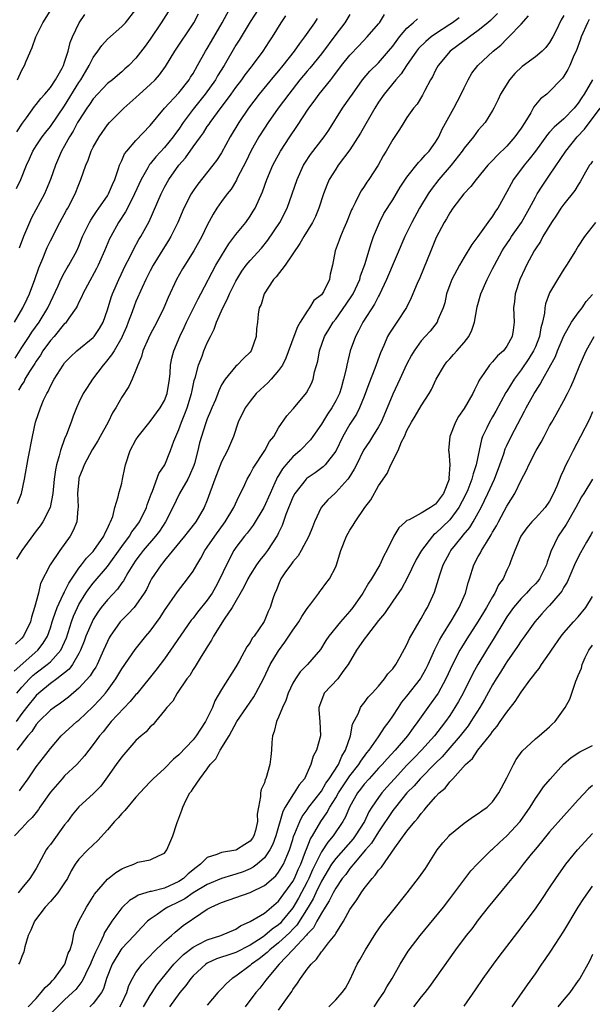
# Model space of a CAD drawing. Units: inches. Extents: x 2640000 to 2643000, y 1506000 to 1509000.
# Drawn here: x 2640745 to 2640825, y 1506879 to 1507017 of the extents above; entities that cross this region are included whole.
import ezdxf

# ---------------------------------------------------------------- set-up
doc = ezdxf.new("R2010")
doc.units = ezdxf.units.IN
doc.header["$MEASUREMENT"] = 0
doc.layers.add('LD26401506_2ft', color=60, linetype='Continuous')

msp = doc.modelspace()

# ---------------------------------------------------------------- linework, layer by layer
at = {"layer": 'LD26401506_2ft'}
for points, elevation in [([(2640744.06, 1506969.94), (2640745, 1506971.46), (2640746.04, 1506973), (2640746.4, 1506973.6), (2640747.44, 1506975), (2640748.63, 1506977), (2640749, 1506977.82), (2640750.08, 1506980.08), (2640750.48, 1506981), (2640751, 1506981.98), (2640751.37, 1506982.63), (2640751.6, 1506983), (2640752.71, 1506985), (2640753, 1506985.67), (2640753.52, 1506987), (2640754.48, 1506989), (2640754.67, 1506989.33), (2640755, 1506989.81), (2640755.47, 1506990.53), (2640755.81, 1506991), (2640757, 1506992.73), (2640757.17, 1506993), (2640757.69, 1506994.31), (2640758.02, 1506995), (2640758.56, 1506996.56), (2640758.68, 1506997), (2640759, 1506997.66), (2640759.4, 1506998.6), (2640759.71, 1506999), (2640761, 1507000.48), (2640763, 1507002.6), (2640764.98, 1507005), (2640767, 1507007.17), (2640768.45, 1507009), (2640768.65, 1507009.35), (2640769, 1507009.88), (2640769.64, 1507011), (2640770.75, 1507013), (2640771, 1507013.4), (2640771.58, 1507014.42), (2640773.08, 1507017), (2640775, 1507020.56)], 9842), ([(2640744.37, 1507009), (2640745, 1507010.36), (2640745.36, 1507011), (2640745.59, 1507011.59), (2640746.46, 1507013.54), (2640746.96, 1507015), (2640747.93, 1507017), (2640749.19, 1507019)], 9852), ([(2640778.23, 1507019), (2640777, 1507017.14), (2640775.45, 1507014.55), (2640775, 1507013.86), (2640773.35, 1507011), (2640772.45, 1507009.55), (2640772.13, 1507009), (2640770.68, 1507007), (2640769.95, 1507006.05), (2640769, 1507004.88), (2640767.62, 1507003), (2640767, 1507002.08), (2640766.53, 1507001.47), (2640766.21, 1507001), (2640765, 1506999.48), (2640763.8, 1506998.2), (2640763, 1506997.21), (2640762.9, 1506997.1), (2640762.66, 1506996.66), (2640761.71, 1506995), (2640760.81, 1506993), (2640760.59, 1506992.59), (2640759.54, 1506990.46), (2640758.57, 1506989), (2640757.47, 1506987), (2640757.31, 1506986.69), (2640756.61, 1506985), (2640755.71, 1506983), (2640755.48, 1506982.52), (2640754.18, 1506980.18), (2640753.57, 1506979), (2640753.41, 1506978.59), (2640753, 1506977.82), (2640752.75, 1506977.25), (2640752.6, 1506977), (2640751.59, 1506975.59), (2640751.2, 1506975), (2640751.11, 1506974.89), (2640751, 1506974.8), (2640749.51, 1506973), (2640749, 1506972.42), (2640747.96, 1506971), (2640747.6, 1506970.4), (2640747, 1506969.55), (2640746.8, 1506969.21), (2640746.07, 1506968.07), (2640745.44, 1506967), (2640745.3, 1506966.7), (2640745, 1506966.28), (2640744.53, 1506965.47)], 9840), ([(2640743.94, 1506926.06), (2640747.22, 1506929), (2640748.01, 1506929.99), (2640748.6, 1506931), (2640749, 1506932.14), (2640749.26, 1506933), (2640749.41, 1506933.41), (2640749.95, 1506935), (2640750.81, 1506936.81), (2640750.92, 1506937.08), (2640751, 1506937.22), (2640751.57, 1506938.43), (2640753, 1506940.52), (2640753.38, 1506941), (2640754.07, 1506941.93), (2640755, 1506942.87), (2640755.11, 1506943), (2640756.51, 1506945), (2640756.63, 1506945.37), (2640757, 1506946.06), (2640757.27, 1506946.73), (2640757.45, 1506947), (2640757.75, 1506947.75), (2640758.03, 1506949), (2640758.51, 1506950.51), (2640758.6, 1506951), (2640759, 1506952.43), (2640759.13, 1506953), (2640759.42, 1506954.58), (2640759.53, 1506955), (2640760.18, 1506957), (2640761, 1506958.51), (2640761.3, 1506959), (2640763, 1506961.1), (2640764.41, 1506963), (2640765, 1506964.03), (2640765.37, 1506965), (2640765.7, 1506967), (2640765.79, 1506967.79), (2640765.86, 1506969), (2640766.03, 1506969.97), (2640766.29, 1506971), (2640767.13, 1506973), (2640767.74, 1506974.26), (2640768.07, 1506975), (2640769, 1506976.9), (2640769.71, 1506978.29), (2640770.09, 1506979), (2640772.22, 1506983), (2640773, 1506984.33), (2640774.01, 1506985.99), (2640775, 1506987.3), (2640776.39, 1506989), (2640777, 1506989.85), (2640777.45, 1506990.55), (2640777.73, 1506991), (2640778.74, 1506993.26), (2640779.34, 1506995), (2640780.19, 1506997), (2640780.47, 1506997.53), (2640781.28, 1506999), (2640782.58, 1507001), (2640783.57, 1507002.43), (2640785.23, 1507005), (2640785.99, 1507006.01), (2640786.7, 1507007), (2640788.3, 1507009), (2640788.62, 1507009.38), (2640789.84, 1507011), (2640791, 1507012.46), (2640792.23, 1507013.77), (2640793.41, 1507015), (2640795, 1507016.84), (2640795.13, 1507017), (2640795.84, 1507018.16)], 9832), ([(2640821, 1507018.02), (2640820.62, 1507017.38), (2640819.9, 1507015.9), (2640819.44, 1507015), (2640819, 1507014.24), (2640818.48, 1507013.52), (2640817.96, 1507013), (2640817, 1507012.2), (2640815.15, 1507010.85), (2640814.13, 1507009.87), (2640813.35, 1507009), (2640812.12, 1507007), (2640811.78, 1507006.22), (2640811.17, 1507005), (2640811, 1507004.7), (2640809.95, 1507003), (2640809.49, 1507002.51), (2640809, 1507001.95), (2640808.31, 1507001), (2640807, 1506999.39), (2640806.75, 1506999), (2640805.21, 1506997), (2640803.45, 1506995), (2640802.37, 1506993.63), (2640801.95, 1506993), (2640800.77, 1506991), (2640799.68, 1506989), (2640798.69, 1506987), (2640796.12, 1506981), (2640795.13, 1506978.87), (2640795, 1506978.66), (2640794.45, 1506977.55), (2640792.83, 1506975), (2640792.21, 1506973.79), (2640791.76, 1506973), (2640791.03, 1506970.97), (2640790.55, 1506969), (2640790.46, 1506968.46), (2640790.12, 1506967), (2640789.75, 1506965.75), (2640789.52, 1506965), (2640789, 1506963.97), (2640788.45, 1506963), (2640787.87, 1506962.13), (2640787, 1506960.72), (2640785.82, 1506959), (2640785.47, 1506958.53), (2640784.01, 1506957), (2640783, 1506956.11), (2640782.03, 1506955), (2640781.56, 1506954.44), (2640781, 1506953.51), (2640780.8, 1506953.21), (2640780.69, 1506953), (2640780.47, 1506952.47), (2640779.8, 1506951), (2640778.95, 1506949), (2640777.45, 1506946.55), (2640777, 1506945.99), (2640776.57, 1506945.43), (2640776.22, 1506945), (2640775, 1506943.4), (2640774.73, 1506943), (2640773.67, 1506941), (2640772.76, 1506939), (2640772.14, 1506937.86), (2640771.66, 1506937), (2640771, 1506936.04), (2640769.64, 1506934.36), (2640769, 1506933.52), (2640768.76, 1506933.24), (2640765.85, 1506929), (2640765, 1506927.8), (2640763.79, 1506926.21), (2640761.1, 1506922.9), (2640761, 1506922.8), (2640760.2, 1506921.8), (2640757.53, 1506919), (2640757, 1506918.35), (2640756.41, 1506917.59), (2640755.9, 1506917), (2640755, 1506915.77), (2640753.8, 1506914.2), (2640752.73, 1506913), (2640751, 1506911.38), (2640750.64, 1506911), (2640749, 1506909.09), (2640747.54, 1506907), (2640747.33, 1506906.67), (2640747, 1506906.27), (2640746.45, 1506905.55), (2640745.85, 1506905), (2640745, 1506904.08), (2640743.97, 1506903)], 9822), ([(2640743.98, 1506975), (2640745.12, 1506977), (2640745.74, 1506978.26), (2640746.08, 1506979), (2640746.82, 1506981), (2640747.37, 1506982.63), (2640747.93, 1506983.93), (2640748.34, 1506985), (2640748.54, 1506985.46), (2640749, 1506986.43), (2640750.31, 1506989), (2640751.27, 1506990.73), (2640751.43, 1506991), (2640752.49, 1506993), (2640753, 1506994.31), (2640753.29, 1506995), (2640753.97, 1506997), (2640754.28, 1506997.72), (2640754.73, 1506999), (2640755, 1506999.55), (2640755.82, 1507001), (2640757, 1507002.66), (2640757.3, 1507003), (2640759.32, 1507005), (2640761, 1507006.49), (2640761.51, 1507007), (2640763, 1507008.35), (2640763.68, 1507009), (2640764.31, 1507009.69), (2640765.15, 1507010.85), (2640766.46, 1507013), (2640769, 1507016.82), (2640769.11, 1507017), (2640769.76, 1507018.24)], 9844), ([(2640791, 1507018.17), (2640790.29, 1507017), (2640789, 1507015.32), (2640787, 1507012.64), (2640785.37, 1507010.63), (2640785, 1507010.22), (2640783.98, 1507009), (2640782.41, 1507007), (2640780.94, 1507005), (2640779.53, 1507003), (2640779, 1507002.21), (2640778.23, 1507001), (2640777.09, 1506999), (2640776.43, 1506997.57), (2640775.21, 1506995.21), (2640775.08, 1506994.92), (2640774.33, 1506993.67), (2640773.78, 1506993), (2640773, 1506991.93), (2640772.35, 1506991), (2640771.83, 1506990.17), (2640771, 1506988.61), (2640770.24, 1506987), (2640769.11, 1506985), (2640767.84, 1506983), (2640767.53, 1506982.47), (2640766.7, 1506981), (2640765.51, 1506978.49), (2640764.91, 1506977), (2640763.94, 1506975), (2640763, 1506973.27), (2640762.75, 1506972.75), (2640761.98, 1506971), (2640761.79, 1506970.21), (2640761.24, 1506969), (2640761, 1506968.3), (2640760.46, 1506967), (2640759.99, 1506966.01), (2640759, 1506964.49), (2640758.18, 1506963), (2640757.72, 1506962.28), (2640757.08, 1506961), (2640755.96, 1506959), (2640755.63, 1506958.37), (2640754.87, 1506957.13), (2640753.72, 1506955), (2640753.53, 1506954.47), (2640753, 1506953.12), (2640752.97, 1506953), (2640752.82, 1506951), (2640752.88, 1506949.12), (2640752.88, 1506949), (2640752.84, 1506948.84), (2640752.69, 1506947), (2640752.21, 1506945.79), (2640751.75, 1506945), (2640750.32, 1506943), (2640748.97, 1506941), (2640747.62, 1506938.38), (2640747.32, 1506937), (2640746.79, 1506935), (2640746.35, 1506933.65), (2640746.2, 1506933), (2640745.24, 1506931), (2640745, 1506930.71), (2640744.12, 1506929.88)], 9834), ([(2640806.31, 1507017.69), (2640805.39, 1507017), (2640805, 1507016.73), (2640803, 1507015.42), (2640802.4, 1507015), (2640801.63, 1507014.37), (2640800.63, 1507013.37), (2640800.33, 1507013), (2640798.92, 1507011), (2640798.17, 1507009.83), (2640797.44, 1507009), (2640795.79, 1507007), (2640795, 1507005.85), (2640794.47, 1507005), (2640792.48, 1507001.52), (2640791, 1506999.16), (2640789.36, 1506997), (2640789, 1506996.48), (2640788.08, 1506995), (2640787.76, 1506994.24), (2640787.29, 1506993), (2640786.65, 1506991), (2640786.16, 1506989.84), (2640785.74, 1506989), (2640784.52, 1506987), (2640783.97, 1506986.03), (2640781.9, 1506983), (2640780.64, 1506981.36), (2640780.28, 1506981), (2640778.96, 1506979), (2640778.53, 1506977.47), (2640778.28, 1506977), (2640778.15, 1506976.15), (2640778.02, 1506975), (2640777.91, 1506974.09), (2640777.85, 1506973), (2640777.15, 1506971), (2640777, 1506970.8), (2640776.07, 1506969.93), (2640775.17, 1506969), (2640775, 1506968.85), (2640773.51, 1506967), (2640773, 1506966.2), (2640772.62, 1506965.38), (2640772.49, 1506965), (2640772.14, 1506964.14), (2640771.65, 1506963), (2640771.47, 1506962.53), (2640771, 1506961.44), (2640770.75, 1506960.75), (2640770.17, 1506959), (2640769.92, 1506958.08), (2640769.67, 1506957), (2640769.2, 1506955.2), (2640769.11, 1506954.89), (2640768.51, 1506953.49), (2640768.25, 1506953), (2640767.11, 1506951), (2640766.16, 1506949), (2640765.13, 1506947), (2640764.28, 1506945.72), (2640763.73, 1506945), (2640762.02, 1506943), (2640761.59, 1506942.41), (2640761, 1506941.65), (2640760.56, 1506941), (2640759.86, 1506939.86), (2640759.24, 1506938.76), (2640759, 1506938.46), (2640758.41, 1506937.59), (2640757, 1506936.08), (2640756.13, 1506935), (2640755.65, 1506934.35), (2640755, 1506933.31), (2640754.84, 1506933), (2640753.99, 1506931), (2640753.74, 1506930.26), (2640753.24, 1506929), (2640753, 1506928.55), (2640752.1, 1506927), (2640751.64, 1506926.36), (2640749.89, 1506925), (2640749, 1506924.33), (2640747.38, 1506923), (2640747, 1506922.66), (2640745.66, 1506921), (2640745, 1506920.15), (2640744.2, 1506919)], 9828), ([(2640786.42, 1507017.58), (2640786.05, 1507017), (2640784.64, 1507015), (2640783.91, 1507014.09), (2640783.17, 1507013), (2640781.61, 1507011), (2640781, 1507010.25), (2640780.42, 1507009.58), (2640778.29, 1507007), (2640776.77, 1507005), (2640775.42, 1507003), (2640774.23, 1507001), (2640773, 1506998.74), (2640772.31, 1506997.69), (2640771.79, 1506997), (2640769.65, 1506994.35), (2640769, 1506993.42), (2640768.72, 1506993), (2640767.72, 1506991), (2640766.85, 1506989), (2640765.87, 1506987), (2640765.56, 1506986.44), (2640765, 1506985.57), (2640763.43, 1506983), (2640763, 1506982.21), (2640762.38, 1506981), (2640761.85, 1506979.85), (2640761, 1506977.92), (2640760.73, 1506977.27), (2640760.45, 1506976.45), (2640759.91, 1506975), (2640759.65, 1506974.35), (2640759.08, 1506973), (2640759, 1506972.85), (2640757.92, 1506971), (2640757.59, 1506970.41), (2640756.69, 1506969.31), (2640756.41, 1506969), (2640754.89, 1506967), (2640754.14, 1506965.86), (2640753.6, 1506965), (2640753, 1506963.76), (2640752.66, 1506963), (2640752.19, 1506961.81), (2640751.91, 1506961), (2640751.27, 1506959.27), (2640751, 1506958.63), (2640750.42, 1506957), (2640750.25, 1506956.25), (2640749.85, 1506955), (2640749.7, 1506954.3), (2640749.52, 1506953), (2640749.36, 1506951), (2640748.99, 1506949), (2640747.92, 1506947), (2640747.55, 1506946.45), (2640747, 1506945.76), (2640745, 1506943.01), (2640744.24, 1506941.76)], 9836), ([(2640744.26, 1506993.74), (2640744.86, 1506995), (2640745.64, 1506997), (2640746.08, 1506997.92), (2640746.55, 1506999), (2640747, 1506999.72), (2640747.86, 1507001), (2640748.34, 1507001.66), (2640749, 1507002.45), (2640751, 1507005.33), (2640753, 1507008.59), (2640753.28, 1507009), (2640753.9, 1507010.1), (2640754.45, 1507011), (2640755, 1507012.11), (2640755.63, 1507013), (2640756.19, 1507013.81), (2640757, 1507014.69), (2640759, 1507016.45), (2640759.54, 1507017), (2640761, 1507018.85)], 9848), ([(2640811.7, 1507018.3), (2640810.69, 1507017.31), (2640810.34, 1507017), (2640809, 1507015.89), (2640807.75, 1507015), (2640807.33, 1507014.67), (2640807, 1507014.45), (2640805.04, 1507013), (2640803.35, 1507011), (2640803, 1507010.33), (2640802.58, 1507009.42), (2640802.31, 1507009), (2640801.51, 1507007.51), (2640801.17, 1507006.83), (2640800.41, 1507005.59), (2640799.91, 1507005), (2640799, 1507003.7), (2640798.54, 1507003), (2640797.96, 1507002.04), (2640797, 1507000.6), (2640796.09, 1506999), (2640795.67, 1506998.33), (2640794.95, 1506997), (2640793.65, 1506995), (2640793.38, 1506994.62), (2640793, 1506994.03), (2640792.57, 1506993.43), (2640792.33, 1506993), (2640791.72, 1506991.72), (2640791.34, 1506991), (2640791.24, 1506990.76), (2640790.53, 1506989), (2640790.13, 1506988.13), (2640789.67, 1506987), (2640789.51, 1506986.49), (2640788.94, 1506985), (2640788.54, 1506983), (2640788.24, 1506981.76), (2640788.13, 1506981), (2640787.27, 1506979.27), (2640787.12, 1506979), (2640787, 1506978.86), (2640785.94, 1506978.06), (2640785.33, 1506977), (2640785, 1506976.55), (2640784.04, 1506975), (2640783.66, 1506974.34), (2640783.15, 1506973), (2640782.03, 1506969.97), (2640781.54, 1506969), (2640781, 1506968.24), (2640779.96, 1506967), (2640779.51, 1506966.49), (2640778.44, 1506965.56), (2640777.87, 1506965), (2640777, 1506963.95), (2640776.31, 1506963), (2640775.34, 1506961), (2640774.66, 1506959), (2640773.81, 1506957), (2640773, 1506955.43), (2640772.05, 1506953), (2640771, 1506950.07), (2640770.57, 1506949), (2640769.4, 1506947), (2640768.32, 1506945.68), (2640767.79, 1506945), (2640765, 1506941.58), (2640764.75, 1506941.25), (2640764.54, 1506941), (2640763.2, 1506939), (2640763, 1506938.65), (2640762.46, 1506937.54), (2640762.13, 1506937), (2640761, 1506935.31), (2640760.74, 1506935), (2640759.91, 1506934.09), (2640759, 1506933.22), (2640758.8, 1506933), (2640757.39, 1506931), (2640757.25, 1506930.75), (2640757, 1506930.25), (2640756.47, 1506929), (2640755.55, 1506927), (2640755.35, 1506926.65), (2640755, 1506926.11), (2640754.59, 1506925.41), (2640753, 1506923.67), (2640751.56, 1506922.44), (2640750.42, 1506921.58), (2640749.54, 1506921), (2640749, 1506920.61), (2640747.36, 1506919), (2640747, 1506918.59), (2640746.38, 1506917.62), (2640745.83, 1506917), (2640744.29, 1506915)], 9826), ([(2640744.29, 1507001.71), (2640745.1, 1507002.9), (2640745.67, 1507003.67), (2640746.77, 1507005.23), (2640747, 1507005.51), (2640747.64, 1507006.36), (2640748.24, 1507007), (2640749, 1507007.93), (2640749.71, 1507009), (2640750.64, 1507010.64), (2640750.83, 1507011), (2640751, 1507011.48), (2640751.49, 1507013), (2640751.78, 1507014.22), (2640752.1, 1507015), (2640753.05, 1507017), (2640753.85, 1507018.15)], 9850), ([(2640744.29, 1506923), (2640745, 1506923.84), (2640746.08, 1506925), (2640746.54, 1506925.46), (2640747, 1506925.84), (2640748.57, 1506927), (2640749, 1506927.37), (2640750.48, 1506929), (2640751, 1506930.16), (2640751.24, 1506930.76), (2640751.48, 1506931.48), (2640751.94, 1506933), (2640752.23, 1506933.77), (2640752.78, 1506935), (2640753, 1506935.44), (2640753.95, 1506937), (2640754.37, 1506937.63), (2640755, 1506938.43), (2640757, 1506940.77), (2640759, 1506943.56), (2640760.08, 1506945), (2640760.41, 1506945.59), (2640761, 1506946.33), (2640761.49, 1506947), (2640762.48, 1506949), (2640762.59, 1506949.41), (2640763, 1506950.54), (2640763.11, 1506950.89), (2640763.3, 1506951.3), (2640764.22, 1506953.78), (2640765.03, 1506955), (2640765.86, 1506957), (2640766.3, 1506958.3), (2640766.57, 1506959), (2640767, 1506959.96), (2640767.38, 1506961), (2640767.86, 1506962.14), (2640768.18, 1506963), (2640768.79, 1506965), (2640768.82, 1506965.18), (2640769.17, 1506966.83), (2640769.34, 1506967.34), (2640769.75, 1506969), (2640770.26, 1506970.26), (2640770.53, 1506971), (2640771, 1506972.11), (2640771.43, 1506973), (2640771.97, 1506974.03), (2640772.3, 1506975), (2640773.17, 1506977), (2640773.8, 1506978.2), (2640774.12, 1506979), (2640775, 1506980.76), (2640775.85, 1506982.15), (2640776.47, 1506983), (2640777, 1506983.67), (2640778.6, 1506985.4), (2640779.48, 1506986.52), (2640781.16, 1506989), (2640782.2, 1506991), (2640782.92, 1506993), (2640783.59, 1506995), (2640784.49, 1506997), (2640784.68, 1506997.32), (2640785.47, 1506998.53), (2640787.4, 1507001), (2640788.05, 1507001.95), (2640789.97, 1507005), (2640791, 1507006.46), (2640791.35, 1507007), (2640792.78, 1507009), (2640793.8, 1507010.2), (2640795, 1507011.39), (2640796.41, 1507013), (2640797, 1507013.72), (2640797.96, 1507015), (2640799, 1507016.22), (2640799.88, 1507017), (2640800.45, 1507017.55)], 9830), ([(2640744.41, 1506949.59), (2640744.93, 1506951), (2640745.36, 1506953), (2640745.88, 1506955.88), (2640746.48, 1506959), (2640746.93, 1506961), (2640747.6, 1506963), (2640748.05, 1506964.05), (2640748.49, 1506965), (2640748.68, 1506965.31), (2640749, 1506966.02), (2640749.51, 1506967), (2640750.77, 1506969), (2640751, 1506969.3), (2640751.83, 1506970.17), (2640752.72, 1506971), (2640755, 1506972.86), (2640755.12, 1506973), (2640755.87, 1506974.13), (2640756.38, 1506975), (2640757, 1506976.73), (2640757.51, 1506978.49), (2640757.71, 1506979), (2640758.58, 1506981), (2640759.55, 1506983), (2640760.14, 1506984.14), (2640760.71, 1506985.29), (2640761.42, 1506986.58), (2640761.69, 1506987), (2640762.86, 1506989.14), (2640764.51, 1506993), (2640765, 1506993.95), (2640765.59, 1506995), (2640767.03, 1506997), (2640767.95, 1506998.05), (2640769, 1506999.57), (2640770.03, 1507001), (2640770.45, 1507001.55), (2640771, 1507002.43), (2640771.24, 1507002.76), (2640771.39, 1507003), (2640772.41, 1507004.41), (2640774.35, 1507007), (2640775, 1507007.91), (2640775.82, 1507009), (2640776.3, 1507009.7), (2640777.18, 1507010.82), (2640777.33, 1507011), (2640778.84, 1507013), (2640779.68, 1507014.32), (2640780.13, 1507015), (2640781.38, 1507017), (2640782.02, 1507017.98)], 9838), ([(2640765.5, 1507018.5), (2640764.55, 1507017), (2640763, 1507014.69), (2640762.29, 1507013.71), (2640761, 1507012.02), (2640759.99, 1507011), (2640759.45, 1507010.55), (2640759, 1507010.13), (2640758.39, 1507009.61), (2640757.7, 1507009), (2640757, 1507008.45), (2640755, 1507006.31), (2640754.48, 1507005.52), (2640754.11, 1507005), (2640753, 1507003.3), (2640752.82, 1507003), (2640752.21, 1507001.79), (2640751.68, 1507001), (2640751, 1506999.74), (2640750.56, 1506999), (2640749.7, 1506997), (2640749.01, 1506994.99), (2640748.43, 1506993.57), (2640748.18, 1506993), (2640746.37, 1506989.63), (2640746.08, 1506989), (2640745.21, 1506987), (2640744.62, 1506985.38)], 9846), ([(2640744.69, 1506909.31), (2640745, 1506909.77), (2640745.89, 1506911), (2640747, 1506912.64), (2640748.02, 1506913.98), (2640749, 1506915.22), (2640750.52, 1506917), (2640752.71, 1506919), (2640753, 1506919.22), (2640754.93, 1506921.07), (2640755.91, 1506922.09), (2640756.72, 1506923), (2640757, 1506923.36), (2640758.19, 1506925), (2640759, 1506926.38), (2640760.87, 1506929.13), (2640762.39, 1506931), (2640763, 1506931.7), (2640764.4, 1506933.6), (2640765, 1506934.56), (2640766.8, 1506937.2), (2640768.24, 1506939), (2640769, 1506940.1), (2640769.51, 1506941), (2640770.08, 1506941.92), (2640770.66, 1506943), (2640771, 1506943.45), (2640772.04, 1506945), (2640773.52, 1506947), (2640774.73, 1506949), (2640775.42, 1506950.58), (2640775.66, 1506951), (2640776.24, 1506952.24), (2640776.58, 1506953), (2640777, 1506953.71), (2640777.45, 1506954.55), (2640779.07, 1506957), (2640779.72, 1506958.28), (2640780.32, 1506959), (2640781, 1506960.19), (2640782.13, 1506961.87), (2640783, 1506962.79), (2640783.09, 1506962.91), (2640784.92, 1506965.08), (2640785.59, 1506966.41), (2640785.83, 1506967), (2640786.05, 1506968.05), (2640786.48, 1506969.52), (2640786.75, 1506971), (2640787.45, 1506973), (2640788.02, 1506973.98), (2640788.64, 1506975), (2640789, 1506975.45), (2640790.48, 1506977.52), (2640791.28, 1506978.72), (2640791.44, 1506979), (2640792.37, 1506981), (2640792.5, 1506981.5), (2640793.09, 1506983.09), (2640793.96, 1506986.04), (2640794.31, 1506987), (2640795.14, 1506989), (2640795.77, 1506990.23), (2640797, 1506992.16), (2640798.06, 1506993.94), (2640799, 1506995.35), (2640800.61, 1506997.39), (2640801, 1506997.75), (2640801.57, 1506998.43), (2640802.11, 1506999), (2640803, 1507000.24), (2640803.46, 1507001), (2640803.94, 1507002.06), (2640805.58, 1507005), (2640806.6, 1507007), (2640807, 1507007.87), (2640807.56, 1507009), (2640808.09, 1507009.91), (2640808.95, 1507011), (2640811.1, 1507013), (2640812.14, 1507013.86), (2640813, 1507014.72), (2640813.3, 1507015), (2640815, 1507016.77), (2640816.03, 1507017.97)], 9824), ([(2640824.54, 1507017.46), (2640824.31, 1507017), (2640823.42, 1507015), (2640823.33, 1507014.67), (2640822.7, 1507013), (2640822.41, 1507012.41), (2640821.82, 1507011), (2640821.56, 1507010.44), (2640821, 1507009.51), (2640820.79, 1507009.21), (2640820.57, 1507009), (2640819, 1507007.34), (2640818.61, 1507007), (2640817.7, 1507006.3), (2640816.8, 1507005.2), (2640816.71, 1507005), (2640816.35, 1507004.35), (2640815.52, 1507003), (2640815, 1507002.22), (2640814.49, 1507001.51), (2640814.14, 1507001), (2640813, 1506999.7), (2640811.63, 1506998.37), (2640811, 1506997.69), (2640810.65, 1506997.35), (2640810.33, 1506997), (2640808.68, 1506995), (2640807.97, 1506994.03), (2640806.98, 1506993), (2640805.43, 1506991), (2640805, 1506990.36), (2640804.52, 1506989.48), (2640804.22, 1506989), (2640803.11, 1506986.89), (2640802.32, 1506985), (2640800.78, 1506981.22), (2640800.43, 1506980.43), (2640799.59, 1506978.41), (2640798.93, 1506977.07), (2640797.57, 1506975), (2640797, 1506974.18), (2640796.54, 1506973.46), (2640796.28, 1506973), (2640795.74, 1506971.74), (2640795.27, 1506970.73), (2640794.5, 1506968.5), (2640793.65, 1506966.35), (2640793, 1506964.58), (2640792.36, 1506963), (2640791.91, 1506962.09), (2640791, 1506960.69), (2640790.02, 1506959), (2640789, 1506956.92), (2640787.51, 1506955), (2640787.26, 1506954.74), (2640786.11, 1506953.89), (2640785, 1506953.14), (2640784.92, 1506953.08), (2640784.85, 1506953), (2640783.28, 1506951), (2640783, 1506950.45), (2640782.03, 1506948.03), (2640781.51, 1506946.49), (2640781, 1506945.49), (2640780.85, 1506945.15), (2640779.46, 1506943), (2640779, 1506942.41), (2640778.37, 1506941.63), (2640777.91, 1506941), (2640777, 1506939.59), (2640776.67, 1506939), (2640776.13, 1506937.87), (2640774.48, 1506935), (2640773.36, 1506933.36), (2640771.88, 1506931), (2640771.59, 1506930.41), (2640771, 1506929.49), (2640770.7, 1506929), (2640770.14, 1506928.14), (2640769.29, 1506926.71), (2640769, 1506926.29), (2640768.53, 1506925.47), (2640768.14, 1506925), (2640766.78, 1506923), (2640766.15, 1506921.85), (2640765.34, 1506921), (2640765, 1506920.54), (2640763.74, 1506919), (2640763.39, 1506918.61), (2640763, 1506918.26), (2640762.43, 1506917.57), (2640761.73, 1506917), (2640761, 1506916.35), (2640759, 1506914.07), (2640758.22, 1506913), (2640757, 1506911.24), (2640756.05, 1506909.95), (2640755, 1506908.87), (2640753, 1506907.07), (2640752.07, 1506905.93), (2640751.38, 1506905), (2640751, 1506904.54), (2640749, 1506901.78), (2640748.66, 1506901.34), (2640748.43, 1506901), (2640747, 1506898.41), (2640746.1, 1506897), (2640745, 1506895.67), (2640744.48, 1506895)], 9820), ([(2640824.99, 1507009), (2640823.84, 1507007), (2640823.5, 1507006.5), (2640823, 1507005.73), (2640822.42, 1507005), (2640821, 1507003.54), (2640819.63, 1507002.37), (2640819, 1507001.63), (2640818.69, 1507001.31), (2640817.01, 1506998.99), (2640816.15, 1506997.85), (2640815.45, 1506997), (2640813.95, 1506995), (2640813.59, 1506994.41), (2640813, 1506993.26), (2640811.73, 1506991), (2640811.43, 1506990.57), (2640811, 1506989.89), (2640810.34, 1506989), (2640808.91, 1506987), (2640808.09, 1506985.91), (2640807, 1506984.12), (2640806.34, 1506983), (2640805.29, 1506981), (2640805, 1506980.25), (2640804.55, 1506979), (2640804.29, 1506977.71), (2640804.06, 1506977), (2640803.33, 1506975.33), (2640803.23, 1506975), (2640802.26, 1506973.74), (2640801.55, 1506973), (2640801, 1506972.4), (2640800, 1506971), (2640799.63, 1506970.37), (2640798.93, 1506969.07), (2640797.98, 1506967), (2640797, 1506964.92), (2640796.24, 1506963), (2640795.37, 1506961), (2640795, 1506960.32), (2640794.18, 1506959), (2640793.72, 1506958.28), (2640792.92, 1506957.08), (2640791.9, 1506955), (2640791.61, 1506954.39), (2640790.84, 1506953.16), (2640790.71, 1506953), (2640789, 1506951.11), (2640788.86, 1506951), (2640787.92, 1506950.08), (2640786.98, 1506949), (2640786.03, 1506947), (2640785.73, 1506946.27), (2640785.26, 1506945), (2640784.18, 1506943), (2640783.74, 1506942.26), (2640783, 1506941.42), (2640782.69, 1506941), (2640781.98, 1506939.98), (2640781.33, 1506939), (2640781, 1506938.24), (2640780.65, 1506937.35), (2640780.48, 1506937), (2640780.2, 1506936.2), (2640779.82, 1506935), (2640779.55, 1506934.45), (2640778.96, 1506933.04), (2640777.57, 1506931), (2640777.31, 1506930.69), (2640777, 1506930.11), (2640776.53, 1506929.47), (2640775.47, 1506927.47), (2640775, 1506926.66), (2640773, 1506923.48), (2640772.08, 1506921.92), (2640771.71, 1506921), (2640771, 1506919.46), (2640770.76, 1506919), (2640770.05, 1506917.95), (2640769.45, 1506917), (2640769, 1506916.43), (2640767, 1506914.33), (2640766.28, 1506913.72), (2640765, 1506912.42), (2640763.4, 1506911), (2640763, 1506910.56), (2640762.23, 1506909.77), (2640761, 1506908.39), (2640759.46, 1506906.54), (2640759, 1506906.12), (2640758.49, 1506905.51), (2640758.01, 1506905), (2640757, 1506903.83), (2640755.66, 1506902.34), (2640754.25, 1506901), (2640753, 1506899.7), (2640752.49, 1506899), (2640751.92, 1506898.08), (2640751.38, 1506897), (2640751, 1506896.4), (2640750.06, 1506895), (2640749, 1506893.79), (2640748.28, 1506893), (2640746.77, 1506891), (2640746.26, 1506889.74), (2640745.9, 1506889), (2640745.44, 1506887.44), (2640745.29, 1506886.71), (2640745, 1506886.06), (2640744.72, 1506885.28), (2640744.55, 1506885)], 9818), ([(2640745.89, 1506879), (2640747, 1506880.19), (2640747.73, 1506881), (2640748.26, 1506881.74), (2640749, 1506882.39), (2640749.28, 1506882.72), (2640749.57, 1506883), (2640751.02, 1506885), (2640751.49, 1506886.51), (2640751.75, 1506887), (2640752.1, 1506888.1), (2640752.23, 1506889), (2640752.4, 1506889.6), (2640753, 1506891), (2640754.05, 1506893), (2640755, 1506894.48), (2640755.19, 1506894.81), (2640757, 1506896.91), (2640758.17, 1506897.83), (2640759, 1506898.35), (2640759.44, 1506898.56), (2640760.69, 1506899), (2640761, 1506899.17), (2640761.27, 1506899.27), (2640763, 1506899.63), (2640764.24, 1506900.24), (2640765, 1506900.55), (2640765.34, 1506901), (2640766.15, 1506903), (2640766.71, 1506904.71), (2640766.83, 1506905), (2640766.89, 1506905.11), (2640767, 1506905.46), (2640767.43, 1506906.57), (2640767.56, 1506907), (2640768.04, 1506908.04), (2640768.56, 1506909), (2640768.77, 1506909.23), (2640769, 1506909.63), (2640769.96, 1506911), (2640771, 1506912.39), (2640771.42, 1506913), (2640772.2, 1506913.8), (2640772.8, 1506915), (2640774.08, 1506917), (2640775.16, 1506919), (2640776.49, 1506921), (2640777.52, 1506922.48), (2640777.82, 1506923), (2640778.91, 1506925.09), (2640779.82, 1506927), (2640781, 1506928.94), (2640781.88, 1506930.12), (2640783, 1506931.82), (2640783.84, 1506933), (2640784.25, 1506933.75), (2640785, 1506934.86), (2640785.53, 1506935.53), (2640786.62, 1506937), (2640786.77, 1506937.23), (2640787, 1506937.52), (2640787.62, 1506938.38), (2640788.13, 1506939), (2640789, 1506940.69), (2640789.13, 1506941), (2640789.73, 1506943), (2640790.51, 1506945), (2640791, 1506945.85), (2640791.46, 1506946.54), (2640791.73, 1506947), (2640793.11, 1506949), (2640793.91, 1506950.09), (2640795, 1506952.07), (2640796.22, 1506953.78), (2640796.74, 1506955), (2640797.78, 1506957), (2640798.25, 1506958.25), (2640798.64, 1506959), (2640799, 1506959.8), (2640799.63, 1506961), (2640800.16, 1506961.84), (2640801, 1506963.27), (2640802.09, 1506965), (2640802.42, 1506965.58), (2640803.08, 1506967), (2640804.24, 1506969), (2640804.57, 1506969.43), (2640805, 1506969.87), (2640805.53, 1506970.47), (2640805.97, 1506971), (2640807, 1506972.15), (2640807.67, 1506973), (2640808.1, 1506973.9), (2640808.46, 1506975), (2640808.85, 1506977.15), (2640809.36, 1506979), (2640810.23, 1506981), (2640811, 1506982.48), (2640811.25, 1506983), (2640812.35, 1506985), (2640812.6, 1506985.4), (2640813.41, 1506986.59), (2640813.66, 1506987), (2640815.04, 1506989), (2640816.18, 1506991), (2640817, 1506992.54), (2640817.27, 1506993), (2640817.94, 1506994.06), (2640819, 1506995.6), (2640821.25, 1506999), (2640822.88, 1507001), (2640823.91, 1507002.09), (2640826.1, 1507005)], 9816), ([(2640825, 1506997.6), (2640824.78, 1506997.22), (2640824.6, 1506997), (2640824.02, 1506996.02), (2640823.3, 1506994.7), (2640823, 1506994.28), (2640822.55, 1506993.45), (2640821, 1506991.57), (2640820.59, 1506991), (2640819.97, 1506990.03), (2640819.25, 1506989), (2640818.06, 1506987), (2640817.7, 1506986.3), (2640817, 1506985.28), (2640816.83, 1506985), (2640815.75, 1506983), (2640815.5, 1506982.5), (2640814.81, 1506981), (2640814.19, 1506979), (2640814.08, 1506977.92), (2640813.95, 1506977), (2640814.02, 1506975), (2640813.87, 1506973.87), (2640813.74, 1506973), (2640813, 1506971.64), (2640812.52, 1506971), (2640811.7, 1506970.3), (2640811, 1506969.44), (2640810.57, 1506969), (2640809.79, 1506967.79), (2640809.13, 1506966.87), (2640809, 1506966.53), (2640808.46, 1506965.54), (2640808.24, 1506965), (2640807, 1506962.9), (2640806.22, 1506961.78), (2640805.8, 1506961), (2640805.02, 1506959), (2640804.82, 1506957), (2640804.86, 1506956.86), (2640805.02, 1506955.02), (2640804.88, 1506953.12), (2640804.89, 1506953), (2640804.14, 1506951), (2640803, 1506949.47), (2640802.7, 1506949.3), (2640802.3, 1506949), (2640801, 1506948.25), (2640799.3, 1506947.3), (2640799, 1506947.18), (2640798.78, 1506947), (2640797.85, 1506946.15), (2640797.17, 1506945), (2640796.15, 1506943), (2640795.75, 1506942.25), (2640795.2, 1506941), (2640794.04, 1506939), (2640793.61, 1506938.39), (2640792.81, 1506937), (2640791.41, 1506935), (2640791, 1506934.49), (2640789.67, 1506933), (2640788.02, 1506931), (2640787.61, 1506930.39), (2640786.87, 1506929.13), (2640785.05, 1506927), (2640784.04, 1506925.96), (2640783.35, 1506925), (2640783, 1506924.4), (2640782.35, 1506923), (2640782.02, 1506921.98), (2640781.55, 1506921), (2640781, 1506919.64), (2640780.71, 1506919), (2640780.38, 1506917.62), (2640780.16, 1506917), (2640780.07, 1506916.07), (2640780, 1506915), (2640779.91, 1506914.09), (2640779.79, 1506913), (2640779.21, 1506911), (2640779.13, 1506910.87), (2640779, 1506910.43), (2640778.53, 1506909.47), (2640778.45, 1506909), (2640778.48, 1506908.48), (2640778.16, 1506907), (2640777.99, 1506906.01), (2640778.06, 1506905), (2640777.75, 1506903.75), (2640777.53, 1506903), (2640777.33, 1506902.67), (2640777, 1506902.24), (2640776.24, 1506901.76), (2640775.09, 1506901), (2640775, 1506900.96), (2640773, 1506900.66), (2640772.36, 1506900.36), (2640771, 1506899.93), (2640770.07, 1506899), (2640769.44, 1506898.56), (2640768.33, 1506897.67), (2640767.66, 1506897), (2640767, 1506896.56), (2640765, 1506895.67), (2640763.2, 1506895.2), (2640763, 1506895.17), (2640761.33, 1506894.67), (2640761, 1506894.45), (2640760.07, 1506893.93), (2640759.11, 1506893), (2640759, 1506892.88), (2640757.63, 1506891), (2640757.36, 1506890.64), (2640756.59, 1506889.41), (2640756.43, 1506889), (2640755.97, 1506887.97), (2640755.31, 1506886.69), (2640755, 1506885.92), (2640754.71, 1506885.29), (2640754.61, 1506885), (2640754.21, 1506884.21), (2640753.66, 1506883), (2640753.43, 1506882.57), (2640752.55, 1506881.45), (2640752.12, 1506881), (2640751, 1506879.99), (2640749, 1506878.01)], 9814), ([(2640825.44, 1506989), (2640823.89, 1506987), (2640823, 1506985.66), (2640822.61, 1506985), (2640821.36, 1506983), (2640821, 1506982.46), (2640820.08, 1506981), (2640819, 1506979.12), (2640818.94, 1506979), (2640818.44, 1506977.56), (2640818.34, 1506977), (2640818.29, 1506976.29), (2640818.01, 1506975), (2640817.78, 1506974.22), (2640817.58, 1506973), (2640817, 1506971.55), (2640816.75, 1506971), (2640816.09, 1506969.91), (2640815, 1506968.31), (2640814.01, 1506967), (2640813, 1506965.34), (2640812.86, 1506965.14), (2640811.46, 1506962.54), (2640811, 1506961.74), (2640810.55, 1506961), (2640810.18, 1506960.18), (2640809.59, 1506959), (2640809.44, 1506958.56), (2640809.11, 1506957), (2640808.72, 1506955), (2640808.26, 1506953.74), (2640808.1, 1506953), (2640807.51, 1506951.51), (2640807.2, 1506950.8), (2640806.28, 1506949), (2640805, 1506947.29), (2640803, 1506945.37), (2640802.78, 1506945.22), (2640802.56, 1506945), (2640801.03, 1506943), (2640800.29, 1506941.71), (2640799, 1506939.04), (2640798.28, 1506937.72), (2640797, 1506935.89), (2640795.83, 1506934.17), (2640795, 1506933.16), (2640793.32, 1506931), (2640793.2, 1506930.8), (2640793, 1506930.56), (2640791.93, 1506929), (2640790.77, 1506927), (2640790.02, 1506926.02), (2640789.28, 1506925), (2640787.39, 1506923), (2640787.27, 1506922.73), (2640786.64, 1506921), (2640786.64, 1506920.64), (2640786.8, 1506919), (2640786.87, 1506917), (2640786.3, 1506915), (2640785.84, 1506914.16), (2640785.54, 1506913), (2640784.61, 1506911), (2640783.86, 1506910.14), (2640783.2, 1506909), (2640783, 1506908.73), (2640781.92, 1506907), (2640781.59, 1506906.41), (2640780.61, 1506903), (2640780.18, 1506901.82), (2640779.76, 1506901), (2640779, 1506899.92), (2640777.97, 1506899), (2640777.43, 1506898.57), (2640777, 1506898.34), (2640776.04, 1506897.96), (2640775, 1506897.6), (2640774.52, 1506897.48), (2640773, 1506897), (2640771, 1506896.18), (2640769, 1506895.01), (2640767.83, 1506894.17), (2640767, 1506893.74), (2640765.45, 1506893), (2640765, 1506892.7), (2640763.96, 1506891.96), (2640763, 1506891.32), (2640762.63, 1506891), (2640761.82, 1506890.18), (2640760.74, 1506889), (2640759, 1506887.18), (2640758.87, 1506887), (2640757.66, 1506885), (2640756.89, 1506883), (2640756.45, 1506881.55), (2640756.15, 1506881), (2640755, 1506879.47), (2640754.54, 1506879)], 9812), ([(2640758.74, 1506879), (2640759, 1506879.51), (2640759.71, 1506881), (2640760.01, 1506881.99), (2640760.5, 1506883), (2640761, 1506883.84), (2640761.85, 1506885), (2640762.41, 1506885.59), (2640763, 1506886.16), (2640763.39, 1506886.61), (2640765, 1506888.16), (2640765.96, 1506889), (2640766.5, 1506889.5), (2640767.61, 1506890.39), (2640770.1, 1506892.1), (2640771, 1506892.69), (2640771.54, 1506893), (2640772.57, 1506893.43), (2640773, 1506893.64), (2640777, 1506895.06), (2640779, 1506896), (2640780.61, 1506897.39), (2640781, 1506897.87), (2640781.68, 1506899), (2640782.13, 1506900.13), (2640782.52, 1506901), (2640783, 1506902.49), (2640783.11, 1506902.89), (2640783.29, 1506903.29), (2640783.96, 1506905), (2640784.3, 1506905.7), (2640785, 1506906.64), (2640785.25, 1506907), (2640787, 1506909.26), (2640787.64, 1506910.36), (2640788.11, 1506911), (2640789.38, 1506913), (2640789.85, 1506914.15), (2640790.4, 1506915), (2640791.07, 1506917), (2640791.36, 1506918.64), (2640792.2, 1506920.2), (2640792.5, 1506921), (2640792.7, 1506921.3), (2640793, 1506921.64), (2640793.57, 1506922.43), (2640794.13, 1506923), (2640795, 1506923.99), (2640795.84, 1506925), (2640796.29, 1506925.71), (2640797, 1506926.41), (2640797.43, 1506927), (2640798.06, 1506928.06), (2640799, 1506929.79), (2640799.33, 1506930.67), (2640800.7, 1506933), (2640801, 1506933.46), (2640801.53, 1506934.47), (2640801.86, 1506935), (2640802.84, 1506937.16), (2640803.6, 1506939.6), (2640804.09, 1506941), (2640805, 1506942.7), (2640805.16, 1506943), (2640805.81, 1506943.81), (2640806.77, 1506945), (2640806.88, 1506945.12), (2640807.8, 1506946.2), (2640808.28, 1506947), (2640809, 1506948.28), (2640809.38, 1506949), (2640810.35, 1506951), (2640811.26, 1506953), (2640812.01, 1506955), (2640812.56, 1506956.56), (2640812.77, 1506957.23), (2640813, 1506957.73), (2640813.62, 1506959), (2640815, 1506961.66), (2640815.48, 1506962.52), (2640815.73, 1506963), (2640816.83, 1506965), (2640817, 1506965.28), (2640817.68, 1506966.32), (2640818.03, 1506967), (2640819.8, 1506970.2), (2640820.11, 1506971), (2640821, 1506973.1), (2640822.08, 1506975), (2640823, 1506976.3), (2640823.54, 1506977), (2640824.1, 1506977.9), (2640825, 1506978.87)], 9810), ([(2640762.05, 1506879), (2640763, 1506880.6), (2640763.27, 1506881), (2640763.94, 1506882.06), (2640764.66, 1506883), (2640766.29, 1506885), (2640767.65, 1506886.35), (2640769, 1506887.38), (2640769.74, 1506887.74), (2640771, 1506888.42), (2640772.9, 1506889), (2640775, 1506889.91), (2640775.65, 1506890.35), (2640777, 1506890.95), (2640779, 1506892.13), (2640781, 1506893.81), (2640783, 1506896.57), (2640783.23, 1506897), (2640783.75, 1506898.25), (2640784.1, 1506899), (2640784.78, 1506900.78), (2640784.89, 1506901.11), (2640785.45, 1506902.55), (2640785.73, 1506903), (2640786.9, 1506905), (2640787.77, 1506906.23), (2640788.18, 1506907), (2640789, 1506908.31), (2640789.4, 1506909), (2640791, 1506911.38), (2640792.27, 1506913), (2640792.53, 1506913.47), (2640793.38, 1506914.62), (2640793.7, 1506915), (2640795, 1506916.88), (2640795.1, 1506917), (2640795.83, 1506918.17), (2640796.48, 1506919), (2640797, 1506919.75), (2640797.81, 1506921), (2640798.29, 1506921.71), (2640799, 1506922.57), (2640800.88, 1506925), (2640801, 1506925.19), (2640801.65, 1506926.35), (2640801.97, 1506927), (2640802.9, 1506929.1), (2640803, 1506929.28), (2640803.56, 1506930.44), (2640803.89, 1506931), (2640805.34, 1506933.34), (2640806.31, 1506935), (2640807.2, 1506937), (2640807.56, 1506938.44), (2640807.75, 1506939), (2640808.37, 1506941), (2640809, 1506942.15), (2640809.32, 1506942.68), (2640809.45, 1506943), (2640810.13, 1506944.13), (2640810.81, 1506945.19), (2640811, 1506945.54), (2640811.54, 1506946.46), (2640811.81, 1506947), (2640813, 1506949.23), (2640814.12, 1506951), (2640815, 1506952.86), (2640815.76, 1506954.24), (2640816.09, 1506955), (2640817.11, 1506957), (2640817.81, 1506958.19), (2640818.21, 1506959), (2640819, 1506960.46), (2640819.3, 1506961), (2640819.93, 1506962.07), (2640821, 1506964.02), (2640821.52, 1506965), (2640821.95, 1506965.95), (2640822.45, 1506967), (2640823.25, 1506969), (2640824.14, 1506971), (2640825.25, 1506973)], 9808), ([(2640825, 1506962.44), (2640824.57, 1506961.43), (2640823.35, 1506959), (2640822.28, 1506957), (2640821.59, 1506955.59), (2640821.19, 1506954.81), (2640821, 1506954.37), (2640820.56, 1506953.44), (2640819.99, 1506951.99), (2640819.56, 1506951), (2640819, 1506949.93), (2640818.36, 1506949), (2640817, 1506947.51), (2640816.52, 1506947), (2640815.82, 1506946.18), (2640814.95, 1506945), (2640814.1, 1506943), (2640813.56, 1506941.56), (2640813.38, 1506941), (2640813, 1506940.25), (2640812.47, 1506939), (2640811.84, 1506938.16), (2640811.33, 1506937), (2640811, 1506936.49), (2640810.15, 1506935), (2640809.71, 1506934.29), (2640809, 1506933.07), (2640807.4, 1506930.6), (2640806.63, 1506929.37), (2640806.43, 1506929), (2640805.4, 1506927), (2640804.46, 1506925), (2640803.35, 1506923), (2640803, 1506922.47), (2640802.39, 1506921.61), (2640801.94, 1506921), (2640800.52, 1506919), (2640799.86, 1506918.14), (2640799.07, 1506917), (2640797.36, 1506915), (2640796.21, 1506913.79), (2640795.51, 1506913), (2640795, 1506912.46), (2640793.68, 1506911), (2640793, 1506910.21), (2640792.49, 1506909.51), (2640792.08, 1506909), (2640790.94, 1506907), (2640790.37, 1506905.63), (2640790, 1506905), (2640788.64, 1506903), (2640787.89, 1506902.11), (2640787, 1506900.73), (2640785.77, 1506898.23), (2640785.24, 1506897), (2640785, 1506896.53), (2640783.77, 1506894.23), (2640783, 1506892.91), (2640781.47, 1506891), (2640781.25, 1506890.75), (2640781, 1506890.52), (2640780.09, 1506889.91), (2640779.07, 1506889), (2640778.82, 1506888.82), (2640777, 1506887.66), (2640775, 1506886.64), (2640774.42, 1506886.42), (2640772.28, 1506885.72), (2640771, 1506885.14), (2640770.79, 1506885), (2640769, 1506883.34), (2640768.7, 1506883), (2640768, 1506882), (2640767.16, 1506881), (2640765.72, 1506879)], 9806), ([(2640824.99, 1506953), (2640823.78, 1506951), (2640823.48, 1506950.52), (2640823, 1506949.65), (2640822.67, 1506949), (2640821.34, 1506946.66), (2640820.2, 1506945), (2640819.16, 1506942.84), (2640819, 1506942.3), (2640818.66, 1506941.34), (2640818.57, 1506941), (2640817.58, 1506939), (2640817.33, 1506938.67), (2640817, 1506938.32), (2640816.34, 1506937.66), (2640815.75, 1506937), (2640815, 1506936.25), (2640813.94, 1506935), (2640813, 1506933.68), (2640812.57, 1506933), (2640811.24, 1506930.76), (2640810.13, 1506929), (2640808.92, 1506927), (2640808.24, 1506925.76), (2640806.86, 1506923), (2640806.2, 1506921.8), (2640805.73, 1506921), (2640805, 1506919.88), (2640804.39, 1506919), (2640803.77, 1506918.23), (2640802.84, 1506917), (2640801.05, 1506915), (2640800.03, 1506913.97), (2640799, 1506912.89), (2640797.23, 1506911), (2640796.17, 1506909.83), (2640795.46, 1506909), (2640795, 1506908.37), (2640794.07, 1506907), (2640793.65, 1506906.35), (2640793.03, 1506905), (2640791.75, 1506903), (2640791.43, 1506902.57), (2640789, 1506899.83), (2640788.41, 1506899), (2640787, 1506896.65), (2640786.21, 1506895), (2640785.84, 1506894.16), (2640785.14, 1506893), (2640783.55, 1506890.45), (2640783, 1506889.89), (2640782.57, 1506889.43), (2640781, 1506887.96), (2640779.75, 1506887), (2640779.38, 1506886.62), (2640778.25, 1506885.75), (2640777.19, 1506885), (2640777, 1506884.82), (2640775, 1506883.32), (2640774.48, 1506883), (2640773.7, 1506882.3), (2640773, 1506881.54), (2640772.46, 1506881), (2640771, 1506879.23)], 9804), ([(2640825, 1506945.62), (2640824.79, 1506945.21), (2640824.16, 1506944.16), (2640823.32, 1506942.68), (2640823, 1506942.08), (2640822.49, 1506941), (2640821.45, 1506938.55), (2640821, 1506937.85), (2640820.71, 1506937.29), (2640820.47, 1506937), (2640819, 1506935.3), (2640818.71, 1506935), (2640817.91, 1506934.09), (2640816.93, 1506933), (2640815.29, 1506930.71), (2640815, 1506930.33), (2640814.49, 1506929.51), (2640813, 1506927.4), (2640812.75, 1506927), (2640812.09, 1506925.91), (2640811.52, 1506925), (2640811, 1506924.15), (2640809.89, 1506922.11), (2640809.22, 1506921), (2640807.97, 1506919), (2640807.58, 1506918.42), (2640807, 1506917.7), (2640806.47, 1506917), (2640804.72, 1506915), (2640803.93, 1506914.07), (2640803, 1506913.19), (2640800.83, 1506911), (2640799.99, 1506910.01), (2640798.99, 1506909), (2640797.38, 1506907), (2640797.22, 1506906.78), (2640797, 1506906.52), (2640795, 1506903.56), (2640794.04, 1506901.96), (2640793.18, 1506901), (2640791.48, 1506899), (2640791.28, 1506898.72), (2640791, 1506898.41), (2640790.42, 1506897.58), (2640789.93, 1506897), (2640789, 1506895.67), (2640788.63, 1506895), (2640788.11, 1506893.89), (2640787.52, 1506893), (2640787, 1506892.16), (2640786.36, 1506891), (2640785.9, 1506890.1), (2640785, 1506889.2), (2640784.92, 1506889.08), (2640783, 1506887.02), (2640781.06, 1506885), (2640779.39, 1506883), (2640779.23, 1506882.77), (2640778.36, 1506881.64), (2640777.82, 1506881), (2640776.31, 1506879)], 9802), ([(2640781, 1506878.55), (2640782, 1506880), (2640782.84, 1506881.16), (2640783, 1506881.44), (2640783.67, 1506882.33), (2640784.08, 1506883), (2640785, 1506884.28), (2640785.58, 1506885), (2640786.31, 1506885.69), (2640787, 1506886.74), (2640787.13, 1506886.87), (2640788, 1506888), (2640788.91, 1506889.09), (2640789, 1506889.28), (2640790.1, 1506891), (2640791, 1506892.65), (2640791.2, 1506893), (2640791.98, 1506894.02), (2640792.56, 1506895), (2640793, 1506895.6), (2640794.11, 1506897), (2640794.55, 1506897.45), (2640795, 1506898.16), (2640795.41, 1506898.59), (2640797.28, 1506901.28), (2640799, 1506903.63), (2640800.1, 1506905), (2640800.54, 1506905.46), (2640801, 1506906.13), (2640801.42, 1506906.58), (2640801.74, 1506907), (2640803, 1506908.44), (2640803.52, 1506909), (2640804.33, 1506909.67), (2640805, 1506910.55), (2640805.44, 1506911), (2640807.22, 1506913), (2640808.18, 1506913.82), (2640808.95, 1506915), (2640810.76, 1506917.24), (2640811, 1506917.63), (2640811.63, 1506918.37), (2640812.06, 1506919), (2640813, 1506920.34), (2640814.18, 1506921.82), (2640815, 1506923.15), (2640816.38, 1506925), (2640816.66, 1506925.34), (2640817, 1506925.82), (2640817.54, 1506926.46), (2640817.88, 1506927), (2640819, 1506928.58), (2640819.26, 1506929), (2640820.63, 1506931), (2640821, 1506931.45), (2640822.36, 1506933), (2640823, 1506933.7), (2640824.08, 1506935), (2640825, 1506936.55)], 9800), ([(2640788.02, 1506879), (2640789, 1506879.98), (2640789.92, 1506881), (2640790.37, 1506881.63), (2640791, 1506882.77), (2640792.02, 1506885), (2640792.4, 1506885.6), (2640793.16, 1506887), (2640794.64, 1506889.36), (2640795.47, 1506890.53), (2640795.86, 1506891), (2640797, 1506892.48), (2640799.01, 1506895), (2640800.76, 1506897.24), (2640801.58, 1506898.42), (2640803, 1506900.64), (2640803.25, 1506901), (2640804.02, 1506901.98), (2640804.89, 1506903), (2640805, 1506903.11), (2640807, 1506904.77), (2640807.36, 1506905), (2640808.32, 1506905.68), (2640809, 1506906.12), (2640809.49, 1506906.51), (2640810.22, 1506907), (2640811, 1506907.75), (2640811.87, 1506909), (2640813, 1506911.14), (2640813.92, 1506913), (2640814.31, 1506913.69), (2640815.15, 1506914.86), (2640817, 1506916.59), (2640817.53, 1506917), (2640819, 1506918.28), (2640819.36, 1506918.64), (2640819.79, 1506919), (2640821.19, 1506921), (2640821.84, 1506922.16), (2640822.09, 1506923), (2640822.67, 1506924.67), (2640822.82, 1506925), (2640823, 1506925.46), (2640823.49, 1506926.51), (2640823.56, 1506927), (2640823.97, 1506927.97), (2640824.48, 1506929), (2640825, 1506929.73)], 9798), ([(2640794.39, 1506879), (2640795, 1506879.94), (2640795.75, 1506881), (2640796.18, 1506881.82), (2640796.94, 1506883), (2640798.04, 1506885), (2640799.18, 1506886.82), (2640800.85, 1506889), (2640804.11, 1506893), (2640805, 1506894.13), (2640807.94, 1506898.06), (2640808.82, 1506899), (2640810.84, 1506901), (2640811, 1506901.13), (2640811.96, 1506902.04), (2640813, 1506902.98), (2640814.85, 1506905), (2640816.27, 1506907), (2640817, 1506908.2), (2640817.59, 1506909), (2640818.15, 1506909.85), (2640819.06, 1506910.94), (2640820.96, 1506913.04), (2640822.03, 1506913.97), (2640823.22, 1506914.78), (2640825, 1506915.64)], 9796), ([(2640825, 1506910.06), (2640824.44, 1506909.56), (2640823, 1506908.01), (2640819, 1506903.53), (2640817.87, 1506902.13), (2640817, 1506901.13), (2640816.42, 1506900.42), (2640815.27, 1506899), (2640814.29, 1506897.71), (2640813.68, 1506897), (2640813, 1506896.14), (2640810.4, 1506893), (2640809, 1506891.21), (2640808.07, 1506889.93), (2640807.31, 1506889), (2640805.79, 1506887), (2640802.14, 1506881.86), (2640801.48, 1506881), (2640801, 1506880.41), (2640799.92, 1506879)], 9794), ([(2640807, 1506879.12), (2640808.61, 1506881.39), (2640809.7, 1506883), (2640811.13, 1506885), (2640811.93, 1506886.07), (2640814.54, 1506889.46), (2640817, 1506892.77), (2640817.92, 1506894.08), (2640819, 1506895.68), (2640819.86, 1506897), (2640821.28, 1506899), (2640822.91, 1506901), (2640825, 1506903.3)], 9792), ([(2640813.75, 1506879), (2640815.89, 1506882.11), (2640817, 1506883.65), (2640817.9, 1506885), (2640818.36, 1506885.64), (2640819.17, 1506886.83), (2640821, 1506889.63), (2640823, 1506892.97), (2640823.79, 1506894.21), (2640825, 1506895.94)], 9790), ([(2640825, 1506886.33), (2640824.6, 1506885.4), (2640823.22, 1506883), (2640823, 1506882.7), (2640821.83, 1506881), (2640821, 1506880.03), (2640820.17, 1506879)], 9788)]:
    msp.add_lwpolyline(points, dxfattribs=dict(at, elevation=elevation))

doc.saveas('drawing.dxf')
